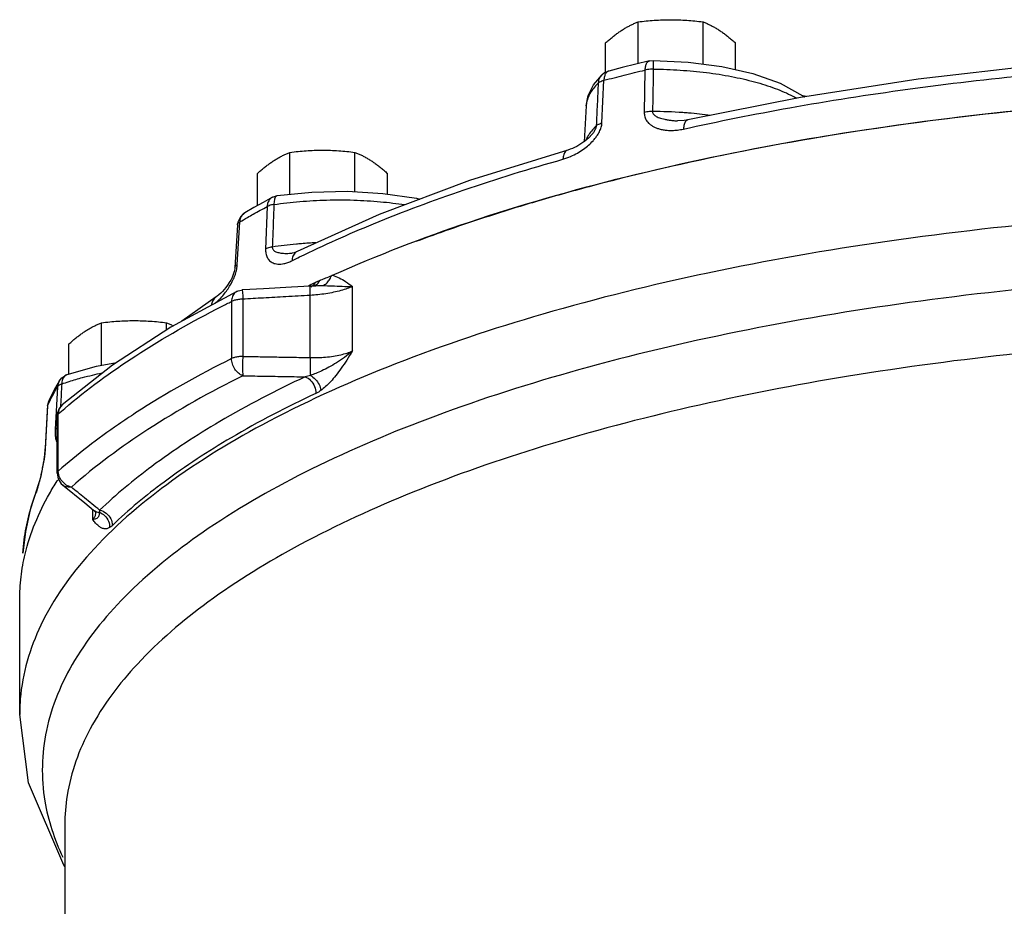
# Model space of a CAD drawing. Units: inches. Extents: x -3.1 to 37, y -3.6 to 27.4.
# Drawn here: x 7.8 to 9.8, y 10.4 to 12.3 of the extents above; entities that cross this region are included whole.
import ezdxf

# ---------------------------------------------------------------- set-up
doc = ezdxf.new("R2010")
doc.units = ezdxf.units.IN
doc.header["$LTSCALE"] = 1.87
doc.header["$MEASUREMENT"] = 0
doc.layers.get('0').update_dxf_attribs({"linetype": 'CONTINUOUS'})
doc.layers.add('02___PRT_ALL_AXES', color=7, linetype='CONTINUOUS')
doc.layers.add('MACHINE', color=7, linetype='CONTINUOUS')

msp = doc.modelspace()

# ---------------------------------------------------------------- linework, layer by layer
at = {"color": 7, "linetype": 'Continuous'}
for p, q in [((9.1045, 12.1869), (9.0759, 12.1799)), ((8.988, 12.137), (9.0059, 12.158)), ((9.0949, 12.1678), (9.0935, 12.0798)), ((9.0054, 12.0578), (9.0096, 12.1465)), ((9.3763, 12.1403), (9.4231, 12.1142)), ((9.4307, 12.1125), (9.4233, 12.1141)), ((8.9727, 12.0935), (8.9685, 12.0188)), ((9.1624, 12.0621), (9.1624, 12.0621)), ((9.1843, 12.064), (9.1843, 12.064)), ((8.9815, 12.0303), (8.9815, 12.0303)), ((8.3197, 11.9033), (8.3003, 11.8927)), ((8.3197, 11.9033), (8.3197, 11.9033)), ((8.3089, 11.884), (8.3056, 11.7956)), ((8.247, 11.846), (8.2418, 11.7566)), ((8.2468, 11.7626), (8.2519, 11.852)), ((8.2478, 11.8514), (8.247, 11.8459)), ((8.3611, 11.7872), (8.3609, 11.7871)), ((8.3714, 11.7905), (8.3713, 11.7905)), ((8.4067, 11.7192), (8.3986, 11.7187)), ((8.4067, 11.7192), (8.4067, 11.7192)), ((8.2458, 11.7075), (8.2458, 11.7075)), ((8.3987, 11.57), (8.3987, 11.6992)), ((8.4864, 11.5835), (8.4864, 11.7176)), ((8.2029, 11.696), (8.1314, 11.6455)), ((8.2029, 11.696), (8.2029, 11.696)), ((8.2348, 11.6866), (8.2348, 11.5678)), ((8.2581, 11.6913), (8.2581, 11.5724)), ((7.8903, 11.5335), (7.8925, 11.5344)), ((7.8762, 11.5208), (7.8687, 11.5076)), ((7.8762, 11.5208), (7.8761, 11.5207)), ((7.8617, 11.4945), (7.8552, 11.4813)), ((7.8687, 11.5076), (7.8617, 11.4945)), ((7.8727, 11.5091), (7.868, 11.4201)), ((7.8526, 11.4733), (7.8522, 11.4696)), ((7.8522, 11.4696), (7.8469, 11.3794)), ((7.8474, 11.3812), (7.8527, 11.4714)), ((7.8522, 11.4696), (7.8527, 11.4714)), ((7.8725, 11.4549), (7.8718, 11.4481)), ((7.8743, 11.3338), (7.8743, 11.4527)), ((7.8718, 11.3293), (7.8718, 11.4481)), ((7.8469, 11.3794), (7.8462, 11.3707)), ((7.8469, 11.3794), (7.8474, 11.3812)), ((7.8718, 11.3293), (7.8741, 11.3176)), ((7.8304, 11.2983), (7.8287, 11.2903)), ((7.8304, 11.2983), (7.8304, 11.2983)), ((7.8833, 11.3051), (7.9293, 11.2675)), ((7.9293, 11.2675), (7.9473, 11.2528)), ((7.946, 11.2329), (7.946, 11.2528)), ((7.9528, 11.2485), (7.9528, 11.2486)), ((7.794, 10.8278), (7.794, 11.0669)), ((7.8878, 10.5984), (7.8878, 9.0692))]:
    msp.add_line(p, q, dxfattribs=at)
for points in [[(9.0759, 12.1799), (9.0476, 12.1728), (9.0195, 12.1656)], [(9.1045, 12.1869), (9.1053, 12.187), (9.112, 12.1877)], [(9.112, 12.1877), (9.1848, 12.1844), (9.2548, 12.1753), (9.3194, 12.1606), (9.3763, 12.1403)], [(9.9166, 12.1777), (9.6635, 12.1486), (9.4186, 12.1106), (9.1843, 12.064)], [(9.0195, 12.1656), (9.0111, 12.162), (9.0059, 12.158)], [(8.9727, 12.0934), (8.977, 12.1152), (8.988, 12.137)], [(9.1843, 12.064), (9.1767, 12.0627), (9.1624, 12.0621)], [(8.9815, 12.0303), (8.9777, 12.0265), (8.9739, 12.0231), (8.97, 12.0199)], [(8.97, 12.0199), (8.966, 12.0169), (8.9618, 12.0141), (8.9575, 12.0115), (8.9531, 12.009), (8.9486, 12.0068), (8.944, 12.0048), (8.9394, 12.0031), (8.9345, 12.0015)], [(8.9345, 12.0015), (8.7298, 11.9382), (8.5416, 11.8677), (8.3714, 11.7905)], [(8.3197, 11.9033), (8.322, 11.9044), (8.3299, 11.9067)], [(8.3299, 11.9067), (8.402, 11.9142), (8.4763, 11.9157), (8.5498, 11.9113), (8.6198, 11.9011), (8.6264, 11.8995)], [(8.3003, 11.8927), (8.2812, 11.882), (8.2624, 11.8712)], [(8.2624, 11.8712), (8.2532, 11.8629), (8.2478, 11.8514)], [(8.3713, 11.7905), (8.3649, 11.7879), (8.3611, 11.7872)], [(8.2405, 11.7487), (8.2385, 11.7427), (8.2359, 11.7367), (8.233, 11.731), (8.2299, 11.7257), (8.2266, 11.7206)], [(8.2418, 11.7566), (8.2416, 11.7543), (8.2405, 11.7487)], [(8.2266, 11.7206), (8.2232, 11.7159), (8.2196, 11.7115), (8.216, 11.7074), (8.2124, 11.7037), (8.2087, 11.7004), (8.2051, 11.6976), (8.2029, 11.696)], [(8.3986, 11.7187), (8.3592, 11.7165), (8.3015, 11.7132), (8.258, 11.7108)], [(8.2458, 11.7075), (8.1084, 11.633), (7.9869, 11.5542), (7.8824, 11.4716)], [(8.2458, 11.7075), (8.2486, 11.7088), (8.258, 11.7108)], [(7.8925, 11.5344), (7.954, 11.5523), (7.9954, 11.5597)], [(7.8761, 11.5207), (7.8815, 11.5276), (7.8903, 11.5335)], [(7.8552, 11.4813), (7.8536, 11.4774), (7.8526, 11.4733)], [(7.8824, 11.4716), (7.8762, 11.4641), (7.8725, 11.4549)], [(7.8462, 11.3707), (7.8446, 11.3583), (7.8425, 11.346), (7.8402, 11.3344), (7.8378, 11.3236), (7.8353, 11.3138), (7.8328, 11.3054), (7.8307, 11.299), (7.8304, 11.2983)], [(7.8741, 11.3176), (7.8806, 11.3076), (7.8833, 11.3051)], [(7.8304, 11.2983), (7.8157, 11.2532), (7.8058, 11.2082), (7.8009, 11.1632)], [(7.9473, 11.2528), (7.95, 11.2504), (7.9525, 11.2476)], [(7.8878, 10.5113), (7.8856, 10.514), (7.8124, 10.6855), (7.794, 10.8274)]]:
    msp.add_lwpolyline(points, dxfattribs=at)
for points, start_tangent, end_tangent in [([(9.1045, 12.1868), (9.1021, 12.1859), (9.0984, 12.182), (9.0959, 12.1758), (9.0949, 12.1678)], (-0.971847, -0.235612), (-0.030828, -0.999525)), ([(9.1123, 12.1697), (9.1062, 12.1695), (9.1003, 12.1689), (9.0949, 12.1678)], (-0.99979, 0.02047), (-0.968421, -0.249319)), ([(9.1123, 12.1697), (9.1115, 12.1256), (9.1107, 12.0816)], (-0.018122, -0.999836), (-0.018185, -0.999835)), ([(9.1119, 12.1877), (9.1121, 12.1855), (9.1122, 12.1792)], (0.807193, 0.590288), (0.002542, -0.999997)), ([(9.1122, 12.1792), (9.1123, 12.1697)], (0.002542, -0.999997), (0.000946, -1)), ([(9.1123, 12.1697), (9.1683, 12.1677), (9.223, 12.1626), (9.275, 12.1544), (9.323, 12.1433), (9.3659, 12.1296), (9.4028, 12.1136), (9.4107, 12.1094)], (0.999981, -0.006135), (0.876475, -0.481447)), ([(8.9984, 12.1412), (9.001, 12.1514), (9.0059, 12.158)], (0.052906, 0.998599), (0.72409, 0.689706)), ([(9.0096, 12.1465), (9.052, 12.1573), (9.0949, 12.1678)], (0.967737, 0.251962), (0.972279, 0.233823)), ([(9.0107, 12.1545), (9.0096, 12.1465)], (-0.251498, -0.967858), (-0.032812, -0.999462)), ([(9.0172, 12.1646), (9.0133, 12.1607), (9.0107, 12.1545)], (-0.863311, -0.504672), (-0.251498, -0.967858)), ([(9.0195, 12.1656), (9.0172, 12.1646)], (-0.967782, -0.251788), (-0.863311, -0.504672)), ([(9.1875, 12.0478), (9.4107, 12.0919), (9.657, 12.1301), (9.9119, 12.1594)], (0.976732, 0.214465), (0.995451, 0.09527)), ([(8.9984, 12.1412), (8.983, 12.123), (8.9745, 12.1044)], (-0.725725, -0.687985), (-0.259395, -0.965771)), ([(8.9943, 12.0525), (8.9963, 12.0968), (8.9984, 12.1412)], (0.04622, 0.998931), (0.046321, 0.998927)), ([(8.9984, 12.1412), (9.0012, 12.1433), (9.005, 12.1451), (9.0096, 12.1465)], (0.71979, 0.694191), (0.973067, 0.230524)), ([(9.4231, 12.1142), (9.424, 12.1135), (9.4257, 12.112)], (0.814119, -0.580697), (0.707676, -0.706537)), ([(9.4233, 12.1141), (9.4275, 12.1125)], (0.966129, -0.258059), (0.903358, -0.428888)), ([(9.4233, 12.114), (9.4269, 12.112)], (0.913309, -0.407266), (0.829292, -0.558816)), ([(9.4237, 12.1138), (9.4252, 12.1127)], (0.833769, -0.552113), (0.783483, -0.621413)), ([(9.4252, 12.1127), (9.4261, 12.1119)], (0.783483, -0.621413), (0.749295, -0.662237)), ([(8.9745, 12.1044), (8.9739, 12.1022), (8.9727, 12.0935)], (-0.259395, -0.965771), (-0.056631, -0.998395)), ([(9.0935, 12.0798), (9.0937, 12.0753), (9.0946, 12.0708), (9.0964, 12.0662), (9.0991, 12.0618), (9.1026, 12.0577), (9.1069, 12.054), (9.112, 12.0507), (9.118, 12.0479), (9.1248, 12.0455), (9.1326, 12.0437), (9.1414, 12.0426), (9.1514, 12.0423), (9.1626, 12.043), (9.1751, 12.0451)], (-0.016551, -0.999863), (0.976195, 0.216895)), ([(9.1107, 12.0816), (9.1046, 12.0815), (9.0988, 12.0809), (9.0935, 12.0798)], (-0.999826, 0.01865), (-0.968528, -0.248905)), ([(9.1107, 12.0816), (9.1109, 12.0794), (9.1119, 12.0771), (9.1138, 12.0748), (9.1166, 12.0726), (9.1204, 12.0705), (9.1249, 12.0686), (9.1302, 12.0669), (9.1362, 12.0654), (9.1431, 12.0641), (9.1509, 12.0631), (9.1595, 12.0623), (9.1624, 12.0621)], (-0.036617, -0.999329), (0.998537, -0.054065)), ([(9.1857, 12.0784), (9.1738, 12.0793), (9.1107, 12.0816)], (-0.99669, 0.081299), (-0.99999, 0.004447)), ([(9.2314, 12.0735), (9.1857, 12.0784)], (-0.991229, 0.132154), (-0.99669, 0.081299)), ([(8.9943, 12.0525), (8.9779, 12.0332)], (-0.730213, -0.68322), (-0.538422, -0.842676)), ([(8.9815, 12.0303), (8.9818, 12.0307), (8.9869, 12.0367), (8.9908, 12.0426), (8.9934, 12.0479), (8.9943, 12.0525)], (0.678277, 0.734807), (0.03825, 0.999268)), ([(8.9895, 12.0237), (8.9944, 12.03), (9.0003, 12.0395), (9.004, 12.049), (9.0054, 12.0578)], (0.648275, 0.761407), (0.0476, 0.998866)), ([(8.9943, 12.0525), (8.9971, 12.0546), (9.0008, 12.0563), (9.0054, 12.0578)], (0.716933, 0.697142), (0.971625, 0.236526)), ([(9.1843, 12.064), (9.1801, 12.0615), (9.1766, 12.0548), (9.1751, 12.0451)], (-0.970595, -0.240719), (-0.029353, -0.999569)), ([(9.1751, 12.0451), (9.1875, 12.0478)], (0.976203, 0.21686), (0.976732, 0.214465)), ([(8.9758, 12.0298), (8.9724, 12.0231)], (-0.494202, -0.869347), (-0.399691, -0.91665)), ([(8.9779, 12.0332), (8.9758, 12.0298)], (-0.538422, -0.842676), (-0.494202, -0.869347)), ([(8.9411, 11.9884), (8.9544, 11.9952), (8.9669, 12.0032), (8.9777, 12.0117)], (0.914461, 0.404674), (0.7514, 0.659847)), ([(8.9777, 12.0117), (8.9869, 12.0207), (8.9895, 12.0237)], (0.7514, 0.659847), (0.648275, 0.761407)), ([(8.9345, 12.0015), (8.9301, 11.9989), (8.926, 11.9921), (8.9243, 11.9823)], (-0.958656, -0.284569), (-0.034447, -0.999407)), ([(8.9243, 11.9823), (8.9403, 11.9881), (8.9411, 11.9884)], (0.962809, 0.270182), (0.914461, 0.404674)), ([(8.3765, 11.7791), (8.5302, 11.8481), (8.7187, 11.9187), (8.9243, 11.9823)], (0.897846, 0.44031), (0.962823, 0.270133)), ([(8.3197, 11.9033), (8.3142, 11.8988), (8.3105, 11.8921), (8.3089, 11.884)], (-0.879431, -0.476027), (-0.046767, -0.998906)), ([(8.3299, 11.9067), (8.3266, 11.9043), (8.3241, 11.8978)], (-0.983219, -0.182429), (-0.191195, -0.981552)), ([(12.7014, 11.5308), (12.6381, 11.5564), (12.3319, 11.6598), (11.9887, 11.7453), (11.6158, 11.8112), (11.2212, 11.8559), (10.8134, 11.8785), (10.4012, 11.8785), (9.9933, 11.856), (9.5987, 11.8114), (9.2257, 11.7456), (8.8823, 11.6601), (8.576, 11.5568), (8.3133, 11.4377), (8.0999, 11.3056), (7.9404, 11.1632), (7.8381, 11.0136), (7.7953, 10.86), (7.7941, 10.8278)], (-0.922666, 0.385601), (0.002692, -0.999996)), ([(8.28, 11.8681), (8.3089, 11.884)], (0.872268, 0.489027), (0.88028, 0.474454)), ([(8.323, 11.8882), (8.3176, 11.8872), (8.3128, 11.8858), (8.3089, 11.884)], (-0.991319, -0.13148), (-0.871142, -0.491032)), ([(8.323, 11.8882), (8.3213, 11.8439), (8.3196, 11.7998)], (-0.038769, -0.999248), (-0.038794, -0.999247)), ([(8.323, 11.8882), (8.3768, 11.8944), (8.4326, 11.8975), (8.489, 11.8974), (8.5447, 11.894), (8.5954, 11.8879)], (0.989221, 0.146433), (0.988923, -0.14843)), ([(8.3241, 11.8978), (8.323, 11.8882)], (-0.191195, -0.981552), (-0.021185, -0.999776)), ([(8.2519, 11.852), (8.268, 11.8613)], (0.863709, 0.503991), (0.868724, 0.495297)), ([(8.257, 11.8665), (8.2535, 11.8602)], (-0.625192, -0.780471), (-0.345016, -0.938597)), ([(8.2624, 11.8712), (8.2574, 11.867), (8.257, 11.8665)], (-0.863062, -0.505099), (-0.625192, -0.780471)), ([(8.268, 11.8613), (8.28, 11.8681)], (0.868724, 0.495297), (0.872268, 0.489027)), ([(8.247, 11.846), (8.2475, 11.8479), (8.2491, 11.8501), (8.2519, 11.852)], (0.060985, 0.998139), (0.876837, 0.480788)), ([(8.2535, 11.8602), (8.2519, 11.852)], (-0.345016, -0.938597), (-0.04806, -0.998844)), ([(8.3696, 11.8058), (8.3196, 11.7998)], (-0.995828, -0.091252), (-0.988939, -0.148323)), ([(8.3802, 11.8067), (8.3696, 11.8058)], (-0.9968, -0.079938), (-0.995828, -0.091252)), ([(8.4101, 11.8086), (8.3802, 11.8067)], (-0.998809, -0.048788), (-0.9968, -0.079938)), ([(8.3056, 11.7956), (8.3056, 11.7912), (8.3062, 11.7867), (8.3072, 11.7824), (8.3089, 11.7783), (8.3112, 11.7746), (8.314, 11.7714), (8.3174, 11.7688), (8.3213, 11.7667), (8.3259, 11.7652), (8.3311, 11.7643), (8.3371, 11.7643), (8.3439, 11.7652), (8.3517, 11.7674), (8.3604, 11.7711)], (-0.037308, -0.999304), (0.894346, 0.447375)), ([(8.3196, 11.7998), (8.3142, 11.7988), (8.3095, 11.7974), (8.3056, 11.7956)], (-0.991049, -0.133495), (-0.87147, -0.490449)), ([(8.3196, 11.7998), (8.3198, 11.7976), (8.3205, 11.7954), (8.322, 11.7934), (8.3242, 11.7915), (8.3272, 11.7899), (8.3308, 11.7887), (8.3351, 11.7877), (8.34, 11.787), (8.3457, 11.7866), (8.352, 11.7866), (8.3591, 11.787), (8.3609, 11.7871)], (-0.055659, -0.99845), (0.995517, 0.094579)), ([(8.3713, 11.7905), (8.3681, 11.7884), (8.3626, 11.7811), (8.3604, 11.7711)], (-0.893668, -0.448729), (-0.045775, -0.998952)), ([(8.2418, 11.7566), (8.2424, 11.7585), (8.244, 11.7607), (8.2468, 11.7626)], (0.062317, 0.998056), (0.873116, 0.487513)), ([(8.246, 11.756), (8.2468, 11.7626)], (0.164417, 0.986391), (0.057503, 0.998345)), ([(8.3604, 11.7711), (8.3765, 11.7791)], (0.894365, 0.447338), (0.897846, 0.44031)), ([(10.3252, 11.7434), (10.0223, 11.7254), (9.6453, 11.6842), (9.2877, 11.6234), (8.9567, 11.5443), (8.6589, 11.4483), (8.4005, 11.3376), (8.1865, 11.2142), (8.0212, 11.0808)], (-0.999268, -0.038253), (-0.712187, -0.701989)), ([(8.2276, 11.7131), (8.2337, 11.7232), (8.2389, 11.7334), (8.2429, 11.7437)], (0.554324, 0.832301), (0.315331, 0.948982)), ([(8.2429, 11.7437), (8.2456, 11.7536), (8.246, 11.756)], (0.315331, 0.948982), (0.164417, 0.986391)), ([(8.3987, 11.6992), (8.3984, 11.7105), (8.3984, 11.7173), (8.3987, 11.7185)], (-0.042073, 0.999115), (0.921055, 0.389432)), ([(8.4067, 11.7192), (8.4102, 11.7194)], (0.997212, 0.074622), (0.998792, 0.049129)), ([(8.4102, 11.7194), (8.4169, 11.7196)], (0.998792, 0.04913), (0.999938, 0.01115)), ([(8.4169, 11.7196), (8.4184, 11.7197)], (0.999938, 0.01115), (0.999989, 0.004772)), ([(8.4184, 11.7197), (8.4246, 11.7196)], (0.999989, 0.004772), (0.999932, -0.011662)), ([(8.4246, 11.7196), (8.4441, 11.719), (8.465, 11.7181), (8.4864, 11.7176)], (0.999935, -0.011364), (0.999978, -0.006594)), ([(8.2087, 11.69), (8.2122, 11.6937), (8.2204, 11.7032)], (0.711582, 0.702603), (0.618115, 0.786087)), ([(8.2204, 11.7032), (8.2276, 11.7131)], (0.618115, 0.786087), (0.554324, 0.832301)), ([(8.2458, 11.7075), (8.2416, 11.7046), (8.2366, 11.6968), (8.2348, 11.6866)], (-0.893449, -0.449164), (0, -1)), ([(8.2577, 11.7105), (8.2577, 11.7039), (8.2581, 11.6913)], (-0.693964, 0.720009), (0.043256, -0.999064)), ([(8.3987, 11.6992), (8.348, 11.6963), (8.3011, 11.6937), (8.2581, 11.6913)], (-0.998441, -0.055815), (-0.998384, -0.056829)), ([(8.4864, 11.7176), (8.4756, 11.7134), (8.4623, 11.7093), (8.4472, 11.7057), (8.4309, 11.7027), (8.4144, 11.7005), (8.3987, 11.6992)], (-0.918754, -0.39483), (-0.997896, -0.064832)), ([(8.2029, 11.696), (8.2011, 11.6948), (8.1952, 11.6872), (8.1929, 11.6791)], (-0.846623, -0.532193), (-0.115665, -0.993288)), ([(8.2009, 11.683), (8.203, 11.6848), (8.2087, 11.69)], (0.774145, 0.633008), (0.711582, 0.702603)), ([(8.2142, 11.6762), (8.2348, 11.6866)], (0.890964, 0.454074), (0.895294, 0.445476)), ([(8.2581, 11.6913), (8.2492, 11.6906), (8.2412, 11.689), (8.2348, 11.6866)], (-0.999807, -0.019629), (-0.895294, -0.445476)), ([(7.8877, 11.4643), (8.0355, 11.5738), (8.2142, 11.6762)], (0.760221, 0.649664), (0.890964, 0.454074)), ([(10.2308, 11.6065), (9.8698, 11.5781), (9.5185, 11.5311), (9.1876, 11.4665), (8.8835, 11.3856), (8.6118, 11.2898), (8.3776, 11.181), (8.1855, 11.0612), (8.0389, 10.9326), (7.9407, 10.7978), (7.8927, 10.6592), (7.8879, 10.5984)], (-0.998637, -0.052193), (-0.000977, -1)), ([(8.3987, 11.57), (8.4142, 11.57), (8.4305, 11.5709), (8.4468, 11.5728), (8.4619, 11.5757), (8.4753, 11.5794), (8.4864, 11.5835)], (0.99967, -0.025694), (0.918915, 0.394456)), ([(8.4864, 11.5836), (8.4697, 11.5702), (8.4531, 11.5591), (8.4373, 11.5499), (8.4228, 11.5426), (8.41, 11.537), (8.3988, 11.5329)], (-0.75257, -0.658512), (-0.951907, -0.306389)), ([(8.4864, 11.5836), (8.4745, 11.5647), (8.463, 11.5477), (8.4519, 11.5327), (8.441, 11.5198), (8.4306, 11.5095), (8.4206, 11.5015)], (-0.531215, -0.847237), (-0.821053, -0.570852)), ([(8.2348, 11.5678), (8.0353, 11.4548), (7.9997, 11.431)], (-0.895294, -0.445476), (-0.824201, -0.566297)), ([(8.2581, 11.5724), (8.2492, 11.5717), (8.2412, 11.5701), (8.2348, 11.5678)], (-0.999807, -0.019629), (-0.895294, -0.445476)), ([(8.2584, 11.5321), (8.2493, 11.5374), (8.2416, 11.5459), (8.2366, 11.5566), (8.2348, 11.5678)], (-0.945948, 0.324319), (0, 1)), ([(8.2581, 11.5724), (8.2577, 11.5567), (8.2578, 11.542), (8.2584, 11.5321)], (-0.04318, -0.999067), (0.124803, -0.992182)), ([(8.2581, 11.5724), (8.2903, 11.5718), (8.3244, 11.5712), (8.3606, 11.5706), (8.3987, 11.57)], (0.999844, -0.017653), (0.999862, -0.016636)), ([(8.3987, 11.57), (8.3984, 11.5564), (8.3984, 11.5433), (8.3988, 11.5329)], (-0.042003, -0.999117), (0.070953, -0.99748)), ([(7.8925, 11.5344), (7.8882, 11.5319), (7.8834, 11.5248), (7.8819, 11.5195)], (-0.937904, -0.346896), (-0.174574, -0.984644)), ([(7.8969, 11.5203), (7.9247, 11.5284), (7.9659, 11.5379)], (0.951448, 0.307809), (0.981093, 0.193537)), ([(7.8761, 11.5207), (7.8745, 11.5175), (7.8727, 11.5091)], (-0.500787, -0.86557), (-0.055335, -0.998468)), ([(7.8775, 11.5133), (7.8745, 11.5113)], (-0.883241, -0.468919), (-0.752536, -0.658551)), ([(7.8815, 11.515), (7.8775, 11.5133)], (-0.945981, -0.324221), (-0.883241, -0.468919)), ([(7.8815, 11.515), (7.8792, 11.4717)], (-0.053199, -0.998584), (-0.05319, -0.998584)), ([(7.8815, 11.515), (7.8969, 11.5203)], (0.940126, 0.340828), (0.951448, 0.307809)), ([(7.8819, 11.5195), (7.8815, 11.515)], (-0.174574, -0.984644), (-0.039884, -0.999204)), ([(8.2584, 11.5321), (8.0609, 11.4203), (7.9015, 11.3006)], (-0.895294, -0.445476), (-0.750178, -0.661236)), ([(8.388, 11.5299), (8.2102, 11.4368), (8.069, 11.3437), (7.9604, 11.2525)], (-0.905614, -0.424102), (-0.721858, -0.692041)), ([(8.2584, 11.5321), (8.2986, 11.5314), (8.3418, 11.5307), (8.388, 11.5299)], (0.999846, -0.017542), (0.999862, -0.016604)), ([(8.3988, 11.5329), (8.3935, 11.5313), (8.388, 11.5299)], (-0.947704, -0.319152), (-0.975862, -0.218387)), ([(8.388, 11.5299), (8.3992, 11.5224), (8.4073, 11.5099), (8.4102, 11.4955)], (0.940322, -0.340285), (0, -1)), ([(8.3988, 11.5329), (8.4091, 11.5251), (8.4169, 11.5139), (8.4206, 11.5015)], (0.892577, -0.450895), (0.110828, -0.99384)), ([(7.8622, 11.4903), (7.8727, 11.5091)], (0.468973, 0.883213), (0.503048, 0.864258)), ([(7.8745, 11.5113), (7.8727, 11.5091)], (-0.752536, -0.658551), (-0.489852, -0.871806)), ([(8.4102, 11.4955), (8.2342, 11.4033), (8.0944, 11.3111), (7.9869, 11.2208)], (-0.905614, -0.424102), (-0.721858, -0.692041)), ([(8.4206, 11.5015), (8.4155, 11.4982), (8.4102, 11.4955)], (-0.821108, -0.570773), (-0.905451, -0.42445)), ([(7.8552, 11.4813), (7.8545, 11.4798), (7.8527, 11.4714)], (-0.433183, -0.901306), (-0.055753, -0.998445)), ([(7.8527, 11.4714), (7.8571, 11.4804)], (0.432946, 0.90142), (0.450333, 0.892861)), ([(7.8571, 11.4804), (7.8622, 11.4903)], (0.450333, 0.892861), (0.468973, 0.883213)), ([(7.8718, 11.4481), (7.872, 11.4494), (7.8743, 11.4527)], (-0.015263, 0.999884), (0.750178, 0.661236)), ([(7.8824, 11.4716), (7.8822, 11.4714), (7.8763, 11.4631), (7.8743, 11.4527)], (-0.75042, -0.660961), (0, -1)), ([(7.8743, 11.4527), (7.8877, 11.4643)], (0.750178, 0.661236), (0.760221, 0.649664)), ([(7.8791, 11.4704), (7.8789, 11.4674)], (-0.05319, -0.998584), (-0.05319, -0.998584)), ([(7.8792, 11.4717), (7.8791, 11.4704)], (-0.05319, -0.998584), (-0.05319, -0.998584)), ([(7.868, 11.4201), (7.8679, 11.4157), (7.8679, 11.4112), (7.8681, 11.407), (7.8685, 11.403), (7.8692, 11.3996), (7.8701, 11.3967), (7.8712, 11.3944), (7.8717, 11.3936)], (-0.052078, -0.998643), (0.605709, -0.795686)), ([(7.8717, 11.4237), (7.8699, 11.4223), (7.868, 11.4201)], (-0.849564, -0.527486), (-0.490948, -0.871189)), ([(7.9997, 11.431), (7.8743, 11.3338)], (-0.824201, -0.566297), (-0.750178, -0.661236)), ([(7.8454, 11.3619), (7.8466, 11.3721), (7.8473, 11.3794)], (0.135397, 0.990791), (0.06754, 0.997717)), ([(7.8473, 11.3794), (7.8474, 11.3812)], (0.06754, 0.997717), (0.058536, 0.998285)), ([(7.8345, 11.3087), (7.8372, 11.319), (7.8396, 11.3296), (7.8418, 11.3404), (7.8438, 11.3512), (7.8454, 11.3619)], (0.262738, 0.964867), (0.135397, 0.990791)), ([(7.8718, 11.3293), (7.872, 11.3306), (7.8743, 11.3338)], (-0.016123, 0.99987), (0.750178, 0.661236)), ([(7.8746, 11.3298), (7.8743, 11.3338)], (-0.134734, 0.990882), (0, 1)), ([(7.8763, 11.3228), (7.8746, 11.3298)], (-0.347348, 0.937736), (-0.134734, 0.990882)), ([(7.8317, 11.2989), (7.8345, 11.3087)], (0.29736, 0.954766), (0.262738, 0.964867)), ([(7.8822, 11.3127), (7.8763, 11.3228)], (-0.633147, 0.774031), (-0.347348, 0.937736)), ([(7.891, 11.3049), (7.8822, 11.3127)], (-0.848642, 0.528968), (-0.633147, 0.774031)), ([(7.8009, 11.1632), (7.8034, 11.1908), (7.8129, 11.2407), (7.8287, 11.2903)], (0.056477, 0.998404), (0.357809, 0.933795)), ([(7.8287, 11.2903), (7.8317, 11.2989)], (0.357767, 0.933811), (0.29736, 0.954766)), ([(7.9015, 11.3006), (7.8881, 11.3021), (7.8833, 11.3051)], (-0.987973, -0.154625), (-0.773086, 0.634301)), ([(7.9015, 11.3006), (7.891, 11.3049)], (-0.978257, 0.207394), (-0.848642, 0.528968)), ([(7.9442, 11.2657), (7.929, 11.2781), (7.9148, 11.2897), (7.9015, 11.3006)], (-0.774672, 0.632364), (-0.77412, 0.633039)), ([(7.9604, 11.2525), (7.9442, 11.2657)], (-0.774892, 0.632094), (-0.774672, 0.632364)), ([(7.946, 11.2329), (7.9501, 11.2386), (7.9524, 11.245), (7.9528, 11.2485)], (0.674704, 0.738088), (0.001048, 0.999999)), ([(7.9473, 11.2528), (7.9489, 11.2516), (7.9598, 11.2481)], (0.776632, -0.629954), (0.99816, -0.060638)), ([(7.9598, 11.2481), (7.9595, 11.2447), (7.959, 11.2417), (7.9581, 11.2391)], (-0.09726, -0.995259), (-0.462587, -0.886574)), ([(7.9604, 11.2525), (7.9601, 11.2501), (7.9598, 11.2481)], (-0.127312, -0.991863), (-0.157767, -0.987476)), ([(7.9598, 11.2481), (7.9712, 11.241), (7.9788, 11.2296), (7.9809, 11.2162)], (0.945006, -0.327053), (-0.056947, -0.998377)), ([(7.9604, 11.2525), (7.9738, 11.2463), (7.9834, 11.2348), (7.9869, 11.2208)], (0.980854, -0.194745), (0, -1)), ([(7.9581, 11.2391), (7.9562, 11.2367), (7.9525, 11.2347), (7.946, 11.2329)], (-0.462587, -0.886574), (-0.982396, -0.186808)), ([(7.9809, 11.2162), (7.9754, 11.2141), (7.9696, 11.2139), (7.9638, 11.2159), (7.9579, 11.2199), (7.952, 11.2257), (7.946, 11.2329)], (-0.869759, -0.493476), (-0.619554, 0.784954)), ([(7.9869, 11.2208), (7.9839, 11.2182), (7.9809, 11.2162)], (-0.722216, -0.691668), (-0.869711, -0.493561)), ([(8.0212, 11.0808), (7.9082, 10.9399), (7.8495, 10.7944), (7.8464, 10.6473), (7.8609, 10.5883)], (-0.712187, -0.701989), (0.308238, -0.951309)), ([(7.8609, 10.5883), (7.8839, 10.5308)], (0.308238, -0.951309), (0.429369, -0.903129))]:
    msp.add_spline(points, degree=3, dxfattribs=dict(at, start_tangent=start_tangent, end_tangent=end_tangent))
at = {"layer": '02___PRT_ALL_AXES', "color": 7, "linetype": 'Continuous'}
for p, q in [((9.0805, 12.181), (9.0805, 12.268)), ((9.2158, 12.1804), (9.2158, 12.268)), ((9.0128, 12.1628), (9.0128, 12.2241)), ((9.2835, 12.1688), (9.2835, 12.2241)), ((8.3563, 11.9094), (8.3563, 11.9967)), ((8.4916, 11.9148), (8.4916, 11.9967)), ((8.2886, 11.8862), (8.2886, 11.9528)), ((8.5592, 11.9099), (8.5592, 11.9528)), ((7.9643, 11.5542), (7.9643, 11.6422)), ((8.0996, 11.6274), (8.0996, 11.6422)), ((7.8966, 11.5356), (7.8966, 11.5983))]:
    msp.add_line(p, q, dxfattribs=at)
for points, start_tangent, end_tangent in [([(9.0805, 12.268), (9.0976, 12.2699), (9.1144, 12.2713), (9.1312, 12.2722), (9.1481, 12.2725)], (0.992373, 0.123272), (1, 0)), ([(9.1481, 12.2725), (9.1651, 12.2722), (9.182, 12.2713), (9.1987, 12.2699), (9.2158, 12.268)], (1, 0), (0.992373, -0.123272)), ([(9.0128, 12.2241), (9.0198, 12.2302), (9.0265, 12.2358), (9.0332, 12.2411), (9.0399, 12.246), (9.0467, 12.2506)], (0.744302, 0.667844), (0.838889, 0.544303)), ([(9.0467, 12.2506), (9.0534, 12.2548), (9.0601, 12.2585), (9.0668, 12.262), (9.0736, 12.2651), (9.0805, 12.268)], (0.838889, 0.544303), (0.928349, 0.37171)), ([(9.2158, 12.268), (9.2227, 12.2651), (9.2295, 12.262), (9.2362, 12.2585), (9.2429, 12.2548), (9.2496, 12.2506)], (0.928349, -0.37171), (0.838889, -0.544303)), ([(9.2496, 12.2506), (9.2564, 12.246), (9.2631, 12.2411), (9.2698, 12.2358), (9.2765, 12.2302), (9.2835, 12.2241)], (0.838889, -0.544303), (0.744302, -0.667844)), ([(8.3224, 11.9793), (8.3292, 11.9835), (8.3359, 11.9872), (8.3426, 11.9907), (8.3493, 11.9938), (8.3563, 11.9967)], (0.838889, 0.544303), (0.928349, 0.37171)), ([(8.3563, 11.9967), (8.3734, 11.9986), (8.3902, 12), (8.407, 12.0009), (8.4239, 12.0012)], (0.992373, 0.123272), (1, 0)), ([(8.4239, 12.0012), (8.4409, 12.0009), (8.4577, 12), (8.4745, 11.9986), (8.4916, 11.9967)], (1, 0), (0.992373, -0.123272)), ([(8.4916, 11.9967), (8.4985, 11.9938), (8.5053, 11.9907), (8.512, 11.9872), (8.5187, 11.9835), (8.5254, 11.9793)], (0.928349, -0.37171), (0.838889, -0.544303)), ([(8.2886, 11.9528), (8.2955, 11.9589), (8.3023, 11.9645), (8.309, 11.9698), (8.3157, 11.9747), (8.3224, 11.9793)], (0.744302, 0.667844), (0.838889, 0.544303)), ([(8.5254, 11.9793), (8.5321, 11.9747), (8.5388, 11.9698), (8.5455, 11.9645), (8.5523, 11.9589), (8.5592, 11.9528)], (0.838889, -0.544303), (0.744302, -0.667844)), ([(7.9305, 11.6248), (7.9372, 11.629), (7.9439, 11.6328), (7.9506, 11.6362), (7.9574, 11.6393), (7.9643, 11.6422)], (0.838889, 0.544303), (0.928349, 0.37171)), ([(7.9643, 11.6422), (7.9814, 11.6442), (7.9982, 11.6456), (8.015, 11.6465), (8.032, 11.6468)], (0.992373, 0.123272), (1, 0)), ([(8.032, 11.6468), (8.0489, 11.6464), (8.0658, 11.6456), (8.0825, 11.6442), (8.0996, 11.6422)], (1, 0), (0.992373, -0.123272)), ([(8.0996, 11.6422), (8.1066, 11.6393), (8.1133, 11.6362), (8.1138, 11.636)], (0.928349, -0.37171), (0.897755, -0.440496)), ([(7.8966, 11.5983), (7.9036, 11.6044), (7.9103, 11.6101), (7.917, 11.6153), (7.9237, 11.6202), (7.9305, 11.6248)], (0.744302, 0.667844), (0.838889, 0.544303))]:
    msp.add_spline(points, degree=3, dxfattribs=dict(at, start_tangent=start_tangent, end_tangent=end_tangent))
at = {"layer": 'MACHINE', "color": 7, "linetype": 'Continuous'}
for p, q in [((8.4047, 11.7189), (8.4047, 11.7189)), ((8.4002, 11.7172), (8.4002, 11.7172))]:
    msp.add_line(p, q, dxfattribs=at)
for points, start_tangent, end_tangent in [([(8.4451, 11.7411), (8.7301, 11.8518), (9.055, 11.9457), (9.413, 12.021), (9.7965, 12.0759), (10.1971, 12.1093), (10.6065, 12.1205), (11.0159, 12.1093), (11.4166, 12.0759), (11.8, 12.021), (12.158, 11.9457), (12.483, 11.8518), (12.7679, 11.7411)], (0.911948, 0.410307), (0.911947, -0.410308)), ([(12.3392, 11.8959), (12.2273, 11.9271), (11.8995, 12.0017), (11.5477, 12.059), (11.1783, 12.0977), (10.7983, 12.1173), (10.4147, 12.1173), (10.0347, 12.0977), (9.6654, 12.059), (9.3135, 12.0017), (8.9858, 11.9271), (8.8738, 11.8959)], (-0.959582, 0.281431), (-0.959582, -0.281431)), ([(8.8563, 11.8907), (8.7713, 11.8643)], (-0.958313, -0.285721), (-0.951566, -0.307444)), ([(8.8738, 11.8959), (8.8563, 11.8907)], (-0.959582, -0.281431), (-0.958313, -0.285721)), ([(8.7713, 11.8643), (8.6882, 11.8364), (8.6185, 11.8111)], (-0.951566, -0.307444), (-0.936411, -0.350906)), ([(8.4425, 11.7399), (8.4302, 11.7348), (8.42, 11.7307)], (-0.918778, -0.394774), (-0.92266, -0.385615)), ([(8.4246, 11.7196), (8.4321, 11.7241), (8.4382, 11.7311), (8.4425, 11.7399)], (0.933065, 0.359709), (0.313698, 0.949523)), ([(8.4451, 11.7411), (8.4438, 11.7405), (8.4425, 11.7399)], (-0.911948, -0.410307), (-0.918743, -0.394855)), ([(8.4451, 11.7411), (8.4586, 11.7358), (8.4722, 11.7279), (8.4864, 11.7176)], (0.965143, -0.261724), (0.79812, -0.602498)), ([(8.3984, 11.7208), (8.3946, 11.719)], (-0.903679, -0.42821), (-0.902948, -0.429751)), ([(8.4027, 11.7228), (8.3984, 11.7208)], (-0.904505, -0.426462), (-0.903679, -0.42821)), ([(8.4002, 11.7172), (8.4031, 11.719)], (0.905695, 0.423931), (0.802848, 0.596184)), ([(8.4044, 11.7236), (8.4027, 11.7228)], (-0.904831, -0.425772), (-0.904505, -0.426462)), ([(8.4031, 11.719), (8.4035, 11.7193), (8.4039, 11.7196)], (0.802848, 0.596184), (0.766526, 0.642213)), ([(8.4039, 11.7196), (8.405, 11.7205)], (0.766526, 0.642213), (0.708494, 0.705717)), ([(8.4086, 11.7256), (8.4044, 11.7236)], (-0.905631, -0.424067), (-0.904831, -0.425772)), ([(8.4047, 11.7189), (8.4065, 11.7194)], (0.971377, 0.237541), (0.944009, 0.329921)), ([(8.405, 11.7205), (8.4086, 11.7256)], (0.708494, 0.705717), (0.452284, 0.891874)), ([(8.4065, 11.7194), (8.4133, 11.7234)], (0.944009, 0.329921), (0.749618, 0.661871)), ([(8.4184, 11.73), (8.4135, 11.7279), (8.4086, 11.7256)], (-0.921046, -0.389454), (-0.905695, -0.423931)), ([(8.4133, 11.7234), (8.4184, 11.73)], (0.749618, 0.661871), (0.482677, 0.875798)), ([(8.42, 11.7307), (8.4184, 11.73)], (-0.92266, -0.385615), (-0.921072, -0.389393)), ([(7.8559, 11.2867), (7.872, 11.3134)], (0.493977, 0.869475), (0.539749, 0.841826)), ([(7.872, 11.3134), (7.8735, 11.3157)], (0.539749, 0.841826), (0.543512, 0.839401)), ([(7.8052, 11.1611), (7.8559, 11.2867)], (0.232913, 0.972498), (0.493977, 0.869475)), ([(7.7948, 11.0894), (7.8004, 11.1379), (7.8052, 11.1611)], (0.054722, 0.998502), (0.232913, 0.972498)), ([(7.7942, 11.0669), (7.7948, 11.0894)], (-0.000351, 1), (0.054722, 0.998502))]:
    msp.add_spline(points, degree=3, dxfattribs=dict(at, start_tangent=start_tangent, end_tangent=end_tangent))

doc.saveas('drawing.dxf')
